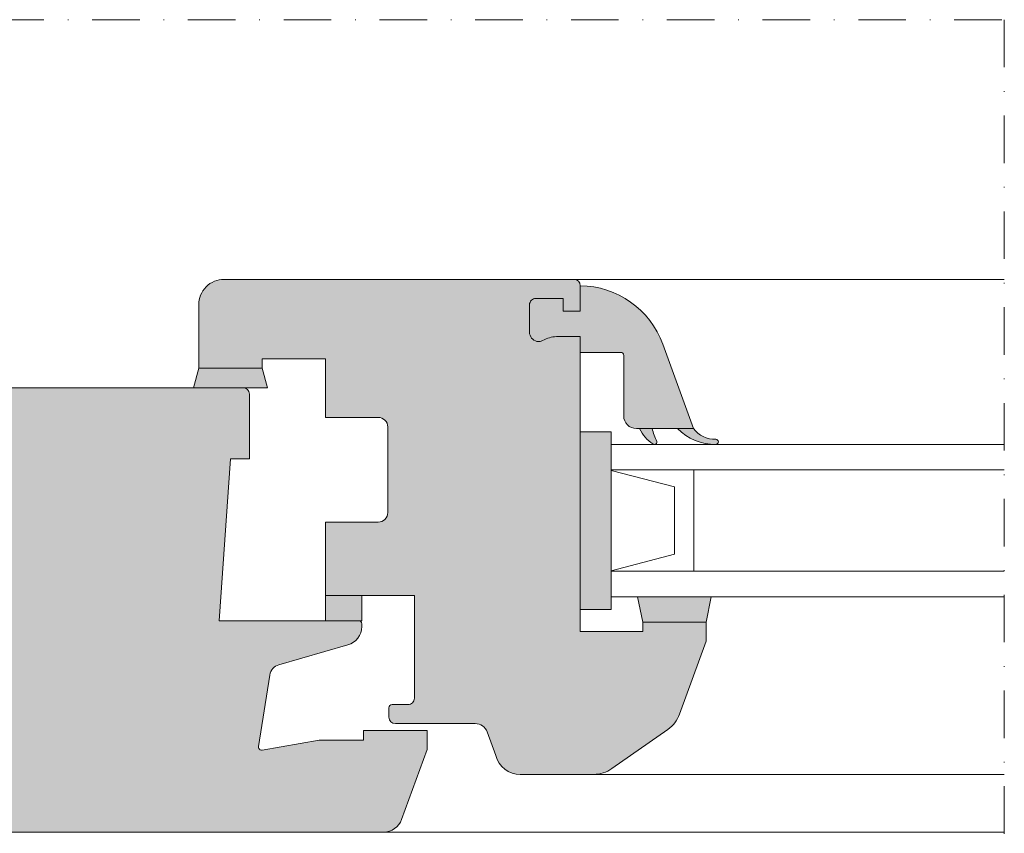
# Model space of a CAD drawing. Units: millimetres. Extents: x 0 to 1050, y 0 to 1485.
# Drawn here: x 503 to 658, y 813 to 941 of the extents above; entities that cross this region are included whole.
import ezdxf

# ---------------------------------------------------------------- set-up
doc = ezdxf.new("R2010")
doc.units = ezdxf.units.MM
doc.header["$LTSCALE"] = 15
doc.linetypes.add('STRICHPUNKT', pattern=[1, 0.5, -0.25, 0, -0.25])
doc.layers.add('GRAU10', color=7, linetype='CONTINUOUS', lineweight=25, true_color=0xeceded)
doc.layers.add('GRAU35', color=9, linetype='CONTINUOUS', lineweight=25, true_color=0xc5c7c8)
for name, color, linetype, lineweight in [('HILF2S', 7, 'STRICHPUNKT', 9), ('ZUB2', 7, 'CONTINUOUS', 9), ('ZUB3', 7, 'CONTINUOUS', 13)]:
    doc.layers.add(name, color=color, linetype=linetype, lineweight=lineweight)

msp = doc.modelspace()

# ---------------------------------------------------------------- hatches: boundary and pattern name
at = {"layer": 'GRAU10'}
h = msp.add_hatch(color=256, dxfattribs=at)
edge = h.paths.add_edge_path()
edge.add_ellipse((491.9704565135837, 813.3568562486981), major_axis=(0.3535533905933334, 0.3535533905933335), ratio=0.9999999999996623, start_angle=135.0000000008338, end_angle=225, ccw=False)
edge.add_line((491.4704565135838, 813.3568562486907), (491.4704565135838, 814.5426426863107))
edge.add_ellipse((492.4704565135838, 814.542642686325), major_axis=(0.7071067811877252, 0.7071067811877253), ratio=0.9999999999985032, start_angle=90.00000000103171, end_angle=135.0000000008599, ccw=False)
edge.add_line((491.7633497323844, 815.2497494674991), (492.8775632947576, 816.3639630298723))
edge.add_ellipse((493.5846700759561, 815.6568562486974), major_axis=(-0.707106781186667, 0.7071067811866669), ratio=0.9999999999995794, start_angle=-45, end_angle=9.579821380611975e-10, ccw=False)
edge.add_line((493.5846700759561, 816.6568562486983), (494.6704565135827, 816.6568562486983))
edge.add_line((494.6704565135827, 816.6568562486983), (494.6704565135827, 815.3568562486981))
edge.add_line((494.6704565135827, 815.3568562486981), (498.942199857572, 815.3568562486981))
edge.add_ellipse((498.9704565135838, 815.8560571715662), major_axis=(-0.3535533905934471, 0.3535533905934472), ratio=0.9999999999998966, start_angle=131.7602997038507, end_angle=224.9999999999479)
edge.add_line((499.4704565135838, 815.8560571715653), (499.4704565135838, 821.2966814764842))
edge.add_ellipse((499.1704565135836, 821.2966814764842), major_axis=(-0.2121320343562475, 0.2121320343562475), ratio=0.9999999999975198, start_angle=225, end_angle=325.1330602210151)
edge.add_line((499.1176760841557, 821.5920020248196), (493.8561365918562, 820.664252021973))
edge.add_ellipse((493.770456513584, 821.1568562486991), major_axis=(0.3535533905937043, 0.3535533905937043), ratio=0.9999999999998932, start_angle=194.9999999999255, end_angle=234.8669108463146, ccw=False)
edge.add_line((493.5204565135831, 820.7238435468063), (491.9704565135837, 821.61873646405))
edge.add_ellipse((492.4704565135838, 822.4847618678342), major_axis=(-0.7071067811872414, 0.7071067811872414), ratio=0.999999999998825, start_angle=45, end_angle=105.00000000000281, ccw=False)
edge.add_line((491.4704565135838, 822.4847618678342), (491.4704565135838, 822.8489372375781))
edge.add_ellipse((492.4704565135838, 822.8489372375936), major_axis=(-0.7071067811864937, 0.7071067811864936), ratio=0.9999999999989416, start_angle=-8.999999998946123, end_angle=45.00000000085993, ccw=False)
edge.add_line((491.8826712612766, 823.6579542319578), (493.4075909575225, 824.7658732430737))
edge.add_ellipse((493.9953762098151, 823.9568562486985), major_axis=(0.707106781186923, 0.7071067811869232), ratio=0.9999999999998138, start_angle=405, end_angle=440.9999999999966, ccw=False)
edge.add_line((493.9953762098151, 824.9568562486985), (494.6704565135827, 824.9568562486985))
edge.add_line((494.6704565135827, 824.9568562486985), (494.6704565135827, 822.8739568605527))
edge.add_ellipse((494.8704565135816, 822.8739568605527), major_axis=(0.1414213562371828, 0.1414213562371828), ratio=0.9999999999967675, start_angle=134.9999999999999, end_angle=235.0000000001669)
edge.add_line((494.9051861491155, 822.6769953099501), (499.2225509668836, 823.4382620889666))
edge.add_ellipse((499.1704565135836, 823.7337044148709), major_axis=(-0.2121320343559728, 0.2121320343559728), ratio=0.9999999999995839, start_angle=144.9999999999958, end_angle=225)
edge.add_line((499.4704565135838, 823.7337044148709), (499.4704565135838, 861.9800080825262))
edge.add_ellipse((499.1704565135836, 861.9800080825253), major_axis=(-0.2121320343565136, 0.2121320343565136), ratio=0.9999999999962216, start_angle=225.0000000000869, end_angle=305.0000000001903)
edge.add_line((499.2225509668827, 862.2754504084296), (494.9051861491155, 863.0367171874461))
edge.add_ellipse((494.8704565135825, 862.8397556368437), major_axis=(-0.1414213562375826, 0.1414213562375826), ratio=0.9999999999950148, start_angle=-54.99999999991029, end_angle=45.00000000078163)
edge.add_line((494.6704565135827, 862.839755636841), (494.6704565135827, 860.7568562486978))
edge.add_line((494.6704565135827, 860.7568562486978), (493.9953762098151, 860.7568562486978))
edge.add_ellipse((493.9953762098151, 861.7568562486987), major_axis=(-0.7071067811869232, 0.707106781186923), ratio=0.9999999999998141, start_angle=99.00000000000352, end_angle=135, ccw=False)
edge.add_line((493.4075909575225, 860.9478392543234), (491.8826712613003, 862.0557582654219))
edge.add_ellipse((492.4704565135838, 862.8647752598027), major_axis=(0.7071067811866686, 0.7071067811866686), ratio=0.99999999999964, start_angle=134.9999999999479, end_angle=189.0000000006395, ccw=False)
edge.add_line((491.4704565135838, 862.8647752598044), (491.4704565135838, 863.228950629562))
edge.add_ellipse((492.4704565135838, 863.228950629562), major_axis=(0.7071067811872414, 0.7071067811872414), ratio=0.9999999999988254, start_angle=74.99999999999733, end_angle=135, ccw=False)
edge.add_line((491.9704565135837, 864.0949760333461), (493.5204565135831, 864.9898689505899))
edge.add_ellipse((493.770456513583, 864.5568562486969), major_axis=(0.3535533905939691, 0.3535533905939692), ratio=0.9999999999994152, start_angle=395.1330891512524, end_angle=434.9999999999582, ccw=False)
edge.add_line((493.8561365918761, 865.0494604754196), (499.1176760841584, 864.1217104725766))
edge.add_ellipse((499.1704565135836, 864.4170310209121), major_axis=(0.2121320343562814, 0.2121320343562814), ratio=0.9999999999969954, start_angle=214.8669397795131, end_angle=315)
edge.add_line((499.4704565135838, 864.4170310209121), (499.4704565135829, 871.9800080825253))
edge.add_ellipse((499.1704565135827, 871.9800080825264), major_axis=(-0.2121320343560089, 0.2121320343560089), ratio=0.9999999999998815, start_angle=225, end_angle=304.9999999998332)
edge.add_line((499.2225509668836, 872.2754504084297), (494.9051861491155, 873.036717187446))
edge.add_ellipse((494.8704565135825, 872.8397556368436), major_axis=(-0.1414213562372528, 0.1414213562372528), ratio=0.99999999999898, start_angle=-54.9999999999103, end_angle=44.99999999999999)
edge.add_line((494.6704565135827, 872.8397556368436), (494.6704565135827, 870.7568562486978))
edge.add_line((494.6704565135827, 870.7568562486986), (493.9953762098151, 870.7568562486986))
edge.add_ellipse((493.9953762098151, 871.7568562486986), major_axis=(-0.7071067811866991, 0.707106781186699), ratio=0.9999999999998038, start_angle=98.99999999998812, end_angle=135, ccw=False)
edge.add_line((493.4075909575225, 870.9478392543243), (491.8826712613003, 872.0557582654221))
edge.add_ellipse((492.4704565135838, 872.8647752598027), major_axis=(0.7071067811865142, 0.7071067811865142), ratio=0.9999999999991853, start_angle=134.9999999999739, end_angle=189.0000000006242, ccw=False)
edge.add_line((491.4704565135838, 872.8647752598035), (491.4704565135838, 873.228950629562))
edge.add_ellipse((492.4704565135838, 873.228950629562), major_axis=(0.7071067811872414, 0.7071067811872414), ratio=0.9999999999988254, start_angle=74.99999999999733, end_angle=135, ccw=False)
edge.add_line((491.9704565135837, 874.094976033347), (493.5204565135831, 874.989868950591))
edge.add_ellipse((493.770456513583, 874.556856248698), major_axis=(0.3535533905937807, 0.3535533905937808), ratio=0.9999999999995537, start_angle=395.1330891514667, end_angle=434.99999999995816, ccw=False)
edge.add_line((493.8561365918743, 875.0494604754205), (499.1176760841557, 874.1217104725766))
edge.add_ellipse((499.1704565135836, 874.4170310209129), major_axis=(0.2121320343562475, 0.2121320343562475), ratio=0.9999999999975194, start_angle=214.8669397789849, end_angle=315)
edge.add_line((499.4704565135838, 874.4170310209129), (499.4704565135838, 879.8576553258318))
edge.add_ellipse((498.9704565135838, 879.8576553258318), major_axis=(0.3535533905934472, 0.3535533905934471), ratio=0.9999999999998962, start_angle=315.0000000000521, end_angle=408.2397002961492)
edge.add_line((498.942199857572, 880.3568562486981), (494.6704565135827, 880.3568562486981))
edge.add_line((494.6704565135827, 880.3568562486981), (494.6704565135827, 879.0568562486988))
edge.add_line((494.6704565135827, 879.0568562486988), (493.584670075966, 879.0568562486988))
edge.add_ellipse((493.5846700759561, 880.0568562486988), major_axis=(-0.7071067811869726, 0.7071067811869725), ratio=0.999999999999246, start_angle=90.0000000007185, end_angle=135.0000000005732, ccw=False)
edge.add_line((492.8775632947784, 879.3497494675031), (491.7633497324062, 880.463963029877))
edge.add_ellipse((492.4704565135828, 881.1710698110712), major_axis=(0.7071067811857576, 0.7071067811857576), ratio=0.9999999999993319, start_angle=135, end_angle=180.0000000007369, ccw=False)
edge.add_line((491.4704565135838, 881.1710698110712), (491.4704565135838, 881.8647752598037))
edge.add_line((491.4704565135838, 881.8647752598046), (491.4704565135838, 882.3568562486917))
edge.add_ellipse((491.9704565135837, 882.3568562486981), major_axis=(-0.3535533905933335, 0.3535533905933335), ratio=0.9999999999996623, start_angle=-45, end_angle=45.00000000083378, ccw=False)
edge.add_line((491.9704565135837, 882.8568562486983), (538.4704565135838, 882.8568562486983))
edge.add_ellipse((538.4704565135847, 881.8568562486983), major_axis=(-0.7071067811863732, 0.707106781186373), ratio=0.9999999999991295, start_angle=224.999999999974, end_angle=315, ccw=False)
edge.add_line((539.4704565135829, 881.8568562486983), (539.4704565135829, 871.6568562486983))
edge.add_line((539.4704565135829, 871.6568562486983), (536.4704565135829, 871.6568562486983))
edge.add_line((536.4704565135829, 871.6568562486983), (534.6873228090238, 846.1568562486982))
edge.add_line((534.6873228090238, 846.1568562486982), (556.6704565135836, 846.1568562486982))
edge.add_ellipse((556.6704565135836, 845.6568562486983), major_axis=(0.3535533905933334, 0.3535533905933335), ratio=0.9999999999996623, start_angle=315, end_angle=405, ccw=False)
edge.add_line((557.1704565135836, 845.6568562486983), (557.1704565135836, 845.2175183990059))
edge.add_ellipse((554.1704565135836, 845.2175183990059), major_axis=(-2.121320343559959, 2.121320343559958), ratio=0.9999999999995903, start_angle=151.000000000006, end_angle=225.0000000000001, ccw=False)
edge.add_line((554.9973685810357, 842.3337333111913), (544.1016889332307, 839.209447447477))
edge.add_ellipse((544.6529636448643, 837.2869240556012), major_axis=(1.414213562373283, 1.414213562373283), ratio=0.9999999999992224, start_angle=60.99999999999407, end_angle=125.9989372290049)
edge.add_line((542.6775927673746, 837.599829626599), (540.8942063397211, 826.341322463376))
edge.add_ellipse((541.388049059094, 826.2630960706266), major_axis=(0.3535533905933946, 0.3535533905933945), ratio=0.9999999999999868, start_angle=125.9989372290259, end_angle=235.0000000000552)
edge.add_line((541.474873147928, 825.7706921941208), (550.4704565135847, 827.3568562486983))
edge.add_line((550.4704565135847, 827.3568562486983), (557.4704565135838, 827.3568562486983))
edge.add_line((557.4704565135829, 827.3568562486983), (557.4704565135829, 828.8568562487018))
edge.add_line((557.4704565135829, 828.8568562487018), (567.4704565135838, 828.8568562486981))
edge.add_line((567.4704565135847, 828.8568562486981), (567.4704565135847, 825.8568562486981))
edge.add_line((567.4704565135847, 825.8568562486981), (563.457298715852, 814.8307958187215))
edge.add_ellipse((560.6382208534936, 815.8568562486983), major_axis=(2.121320343559391, 2.121320343559391), ratio=0.9999999999999745, start_angle=225, end_angle=295.0000000000078, ccw=False)
edge.add_line((560.6382208534936, 812.8568562486981), (491.9704565135837, 812.8568562486981))
edge = h.paths.add_edge_path()
edge.add_ellipse((575.0700805372556, 827.9372685446906), major_axis=(1.414213562373284, 1.414213562373283), ratio=0.9999999999997514, start_angle=335.0000000000015, end_angle=405)
edge.add_line((575.0700805372556, 829.9372685446908), (562.4704956136823, 829.9372685446908))
edge.add_ellipse((562.4704956136823, 830.937268544698), major_axis=(0.7071067811918965, 0.7071067811918966), ratio=0.9999999999994226, start_angle=135.0000000004169, end_angle=225, ccw=False)
edge.add_line((561.470495613675, 830.9372685446907), (561.470495613675, 832.4372685446833))
edge.add_ellipse((561.970495613675, 832.4372685446906), major_axis=(-0.3535533905933335, 0.3535533905933335), ratio=0.9999999999996623, start_angle=-45, end_angle=45.00000000083378, ccw=False)
edge.add_line((561.970495613675, 832.9372685446907), (564.4704956136751, 832.9372685446907))
edge.add_ellipse((564.4704956136751, 833.9372685446907), major_axis=(-0.7071067811866669, 0.707106781186667), ratio=0.9999999999996623, start_angle=135, end_angle=225)
edge.add_line((565.470495613675, 833.9372685446907), (565.470495613676, 850.1372685446916))
edge.add_line((565.4704956136769, 850.1372685446906), (551.4704956136768, 850.1372685446906))
edge.add_line((551.4704956136768, 850.1372685446906), (551.4704956136768, 861.6875180702546))
edge.add_line((551.4704956136768, 861.6875180702546), (559.7704956136762, 861.6875180702546))
edge.add_ellipse((559.7704956136762, 863.1875180702547), major_axis=(-1.06066017178, 1.06066017178), ratio=0.9999999999996623, start_angle=135, end_angle=225)
edge.add_line((561.2704956136761, 863.1875180702547), (561.2704956136761, 876.6875180702546))
edge.add_ellipse((559.7704956136762, 876.6875180702546), major_axis=(1.06066017178, 1.06066017178), ratio=0.9999999999996623, start_angle=315, end_angle=405)
edge.add_line((559.7704956136762, 878.1875180702547), (551.4704956136768, 878.1875180702547))
edge.add_line((551.4704956136768, 878.1875180702547), (551.4704956136768, 887.4372685446907))
edge.add_line((551.4704956136768, 887.4372685446907), (541.470495613676, 887.4372685446907))
edge.add_line((541.4704956136751, 887.4372685446907), (541.4704956136751, 885.9375180702555))
edge.add_line((541.4704956136751, 885.9375180702546), (531.4704956136759, 885.9375180702546))
edge.add_line((531.4704956136759, 885.9375180702546), (531.4704956136759, 895.9372685447197))
edge.add_ellipse((535.4704956136459, 895.9372685447197), major_axis=(-2.828427124725294, 2.828427124725294), ratio=0.999999999999996, start_angle=-45.000000000416776, end_angle=45, ccw=False)
edge.add_line((535.4704956136751, 899.9372685446907), (590.6229650635408, 899.9372685446907))
edge.add_ellipse((590.6229650635408, 898.9372685446907), major_axis=(-0.7071067811866854, 0.7071067811866852), ratio=0.9999999999993976, start_angle=224.9571507550557, end_angle=315, ccw=False)
edge.add_line((591.622964783893, 898.9365206843542), (591.6229650635408, 898.9365206814637))
edge.add_line((591.6229650635408, 898.9365206814628), (591.6229650635408, 894.9372685446897))
edge.add_line((591.6229650635408, 894.9372685446897), (588.922965063541, 894.9372685446897))
edge.add_line((588.9229650635419, 894.9372685446897), (588.9229650635419, 896.9372685446897))
edge.add_line((588.9229650635419, 896.9372685446897), (584.6229650635418, 896.9372685446897))
edge.add_ellipse((584.6229650635335, 895.9372685446979), major_axis=(0.7071067811812741, 0.707106781181274), ratio=0.9999999999999097, start_angle=44.99999999958311, end_angle=135.0000000004429)
edge.add_line((583.6229650635408, 895.9372685446897), (583.6229650635408, 891.6372685446896))
edge.add_ellipse((585.1275481668775, 891.6336028756342), major_axis=(-1.063904072737833, 1.063904072737833), ratio=0.9999999999999014, start_angle=44.86040854107748, end_angle=121.0677556388238)
edge.add_ellipse((585.0570480372892, 891.3372685446885), major_axis=(0.848528137420287, 0.848528137420287), ratio=0.9999999999982939, start_angle=210.9281641801356, end_angle=224.9999999998697)
edge.add_ellipse((585.0570480372857, 891.3372685446903), major_axis=(0.8485281374268749, 0.8485281374268749), ratio=0.9999999999978737, start_angle=225.0000000000434, end_angle=250.0000000000361)
edge.add_line((585.564189951375, 890.2496992002463), (586.0483182398779, 890.4754519287036))
edge.add_ellipse((588.147973141345, 885.9336028756334), major_axis=(3.538145243353821, 3.538145243353821), ratio=0.9999999999999294, start_angle=405.1893349477285, end_angle=429.81066505208736, ccw=False)
edge.add_line((588.1314383767543, 890.9372685446898), (591.6229650635408, 890.9372685446898))
edge.add_line((591.6229650635408, 890.9372685446898), (591.6229650635408, 844.4372685446907))
edge.add_line((591.6229650635408, 844.4372685446907), (601.4704956136751, 844.4372685446907))
edge.add_line((601.4704956136751, 844.4372685446907), (601.4704956136751, 845.9372685446906))
edge.add_line((601.4704956136751, 845.9372685446906), (611.470495613675, 845.9372685446906))
edge.add_line((611.470495613675, 845.9372685446897), (611.470495613675, 842.9372685446907))
edge.add_line((611.470495613675, 842.9372685446907), (607.2780752530283, 831.4186882709529))
edge.add_ellipse((602.5796121490997, 833.1287889875784), major_axis=(-3.535533905932418, 3.535533905932417), ratio=0.9999999999997459, start_angle=170.0000000000113, end_angle=205.0000000000139, ccw=False)
edge.add_line((605.4474943308554, 829.0330287661346), (596.6050867516391, 822.841508323245))
edge.add_ellipse((593.7372045698842, 826.9372685446906), major_axis=(-3.535533905932344, 3.535533905932344), ratio=0.9999999999997587, start_angle=135, end_angle=169.9999999999967, ccw=False)
edge.add_line((593.7372045698842, 821.9372685446908), (582.1668895698116, 821.9372685446908))
edge.add_ellipse((582.1668895698106, 825.9372685446907), major_axis=(2.828427124746346, 2.828427124746346), ratio=0.9999999999998505, start_angle=149.9999999999944, end_angle=225.0000000000001, ccw=False)
edge.add_line((578.3031862646542, 824.901992364281), (576.9494657788276, 828.6213088313417))
edge = h.paths.add_edge_path(flags=17)
edge.add_line((600.9704956136806, 876.4372685446907), (600.4704956136997, 876.4372685446907))
edge.add_ellipse((600.4704956136951, 878.4372685447053), major_axis=(1.414213562383565, 1.414213562383565), ratio=0.9999999999997442, start_angle=135.0000000004169, end_angle=225.0000000001303, ccw=False)
edge.add_line((598.4704956136806, 878.4372685446907), (598.4704956136806, 887.9372685446925))
edge.add_ellipse((597.9704956136806, 887.9372685446908), major_axis=(0.3535533905933335, 0.3535533905933334), ratio=0.9999999999996624, start_angle=315.0000000002606, end_angle=405)
edge.add_line((597.9704956136806, 888.4372685446907), (591.6229650635408, 888.4372685446907))
edge.add_line((591.6229650635408, 888.4372685446907), (591.6229650635408, 890.9372685446907))
edge.add_line((591.6229650635408, 890.9372685446898), (588.1645079059348, 890.9372685446898))
edge.add_ellipse((588.147973141345, 885.9336028756334), major_axis=(3.538145243355544, 3.538145243355543), ratio=0.9999999999997791, start_angle=44.81066505228193, end_angle=70.18933494772446)
edge.add_line((586.0183470680525, 890.461476141758), (585.564189951375, 890.2496992002463))
edge.add_ellipse((585.0570480372857, 891.3372685446903), major_axis=(0.8485281374268755, 0.8485281374268758), ratio=0.9999999999978731, start_angle=225.0000000000434, end_angle=250.0000000000363, ccw=False)
edge.add_ellipse((585.0570480372892, 891.3372685446903), major_axis=(-0.8485281374285825, 0.8485281374285825), ratio=0.9999999999978184, start_angle=122.307211304399, end_angle=134.9999999998698, ccw=False)
edge.add_ellipse((585.1275481668775, 891.6336028756333), major_axis=(-1.063904072737921, 1.063904072737921), ratio=0.9999999999995303, start_angle=45.13959145880142, end_angle=122.1676198455607, ccw=False)
edge.add_line((583.6229650635408, 891.6299372065806), (583.6229650635408, 895.9372685446906))
edge.add_ellipse((584.6229650635335, 895.9372685446979), major_axis=(0.707106781181274, 0.7071067811812741), ratio=0.9999999999999095, start_angle=44.99999999958311, end_angle=135.0000000004429, ccw=False)
edge.add_line((584.6229650635408, 896.9372685446897), (588.922965063541, 896.9372685446897))
edge.add_line((588.9229650635419, 896.9372685446897), (588.9229650635419, 894.9372685446897))
edge.add_line((588.9229650635419, 894.9372685446897), (591.6229650635418, 894.9372685446897))
edge.add_line((591.6229650635408, 894.9372685446897), (591.6229650635408, 898.9365206814628))
edge.add_ellipse((591.4782598077556, 884.9372685446907), major_axis=(-9.899494936611397, 9.899494936611397), ratio=0.9999999999999989, start_angle=245.0000000002119, end_angle=314.4077751382269, ccw=False)
edge.add_line((604.6339564987405, 889.7255505512985), (609.4704956136815, 876.4372685446907))
edge.add_line((609.4704956136806, 876.4372685446907), (600.9704956136806, 876.4372685446907))
at = {"layer": 'GRAU35'}
h = msp.add_hatch(color=256, dxfattribs=at)
h.paths.add_polyline_path([(591.6229650635408, 847.9372685446907), (591.6229650635408, 875.9372685446907), (596.5012314978497, 875.9372685446907), (596.5012314978497, 847.9372685446907)])
edge = h.paths.add_edge_path()
edge.add_line((600.9704956136806, 876.4372685446907), (602.9704956136806, 876.4372685446907))
edge.add_ellipse((609.8244923456326, 877.7742085587334), major_axis=(4.937847699287042, 4.937847699287041), ratio=0.9999999999983009, start_angle=146.0375160417662, end_angle=163.9580829006626)
edge.add_ellipse((603.31832339566, 874.3372685446903), major_axis=(0.2828427124747508, 0.2828427124747509), ratio=0.9999999999987879, start_angle=189.9821994727924, end_angle=323.0334713416979, ccw=False)
edge.add_ellipse((606.1718924725313, 878.8379676350597), major_axis=(-4.050795317328379, 4.050795317328379), ratio=0.9999999999997932, start_angle=69.77563445077823, end_angle=102.43975266981738, ccw=False)
edge = h.paths.add_edge_path()
edge.add_line((606.9703665758565, 876.4372685446907), (609.4704956136806, 876.4372685446907))
edge.add_ellipse((612.889793856047, 879.0231616929743), major_axis=(3.031372943452612, 3.031372943452612), ratio=0.9999999999997587, start_angle=172.098914823242, end_angle=226.2501119584884)
edge.add_ellipse((612.9920495690742, 874.3372685446903), major_axis=(-0.2828427124744373, 0.2828427124744373), ratio=0.9999999999985952, start_angle=224.9902556159962, end_angle=316.25011195850806, ccw=False)
edge.add_ellipse((612.9920495690742, 874.3371324876134), major_axis=(-0.2828427124746447, 0.2828427124746447), ratio=0.9999999999990133, start_angle=136.4944469832706, end_angle=225.0097443567762, ccw=False)
edge.add_line((613.0024815942627, 873.9372685446907), (612.583895534189, 873.9372685446907))
edge.add_ellipse((612.7931885642241, 881.9595590118497), major_axis=(-5.674546145372234, 5.674546145372233), ratio=0.9999999999998939, start_angle=88.4825922291675, end_angle=133.5055530168417, ccw=False)
h.paths.add_polyline_path([(530.6450347664362, 882.8568562486983), (531.4704956136759, 885.9375180702546), (541.4704956136751, 885.9375180702546), (542.2959564609149, 882.8568562486983)])
h.paths.add_polyline_path([(551.4704956136768, 846.1568562486974), (551.4704956136768, 850.1372685446906), (557.1704565135836, 850.1372685446906), (557.1704565135836, 846.1568562486974)])
h.paths.add_polyline_path([(601.4704956136751, 845.9372685446906), (600.6666480363832, 849.9372685446898), (612.2743431909688, 849.9372685446907), (611.470495613675, 845.9372685446906)])

# ---------------------------------------------------------------- linework, layer by layer
at = {"layer": 'HILF2S'}
for p, q in [((333.4704579632902, 940.856856248699), (658.4704579632884, 940.856856248699)), ((658.4704579632881, 940.856856248699), (658.4704579632884, 636.8568520576165))]:
    msp.add_line(p, q, dxfattribs=at)
at = {"layer": 'ZUB2'}
for p, q in [((590.6229650635408, 899.9372685446907), (658.4704579632884, 899.9372685446907)), ((593.7372045698842, 821.9372685446908), (658.4704579632884, 821.9372685446908)), ((538.3498164133246, 812.8568562486981), (557.5910347735347, 812.8568562486981)), ((560.6382208534936, 812.8568562486981), (658.4704579632884, 812.8568562486989))]:
    msp.add_line(p, q, dxfattribs=at)
at = {"layer": 'ZUB3'}
for p, q in [((590.6229650635408, 899.9372685446907), (535.4704956136751, 899.9372685446907)), ((591.6229650635408, 894.9372685446906), (591.6229650635408, 898.9372685446943)), ((591.6229650635408, 898.9372685446943), (591.6229650635408, 898.9365206814628)), ((591.6229650635408, 894.9372685446897), (591.6229650635408, 898.9372685446943)), ((531.4704956136759, 895.9372685447197), (531.4704956136759, 885.9375180702546)), ((583.6229650635408, 891.6372685446896), (583.6229650635408, 895.9372685446897)), ((584.6229650635408, 896.9372685446897), (588.9229650635419, 896.9372685446897)), ((588.9229650635419, 896.9372685446897), (588.9229650635419, 894.9372685446897)), ((588.9229650635419, 894.9372685446897), (591.6229650635408, 894.9372685446897)), ((586.0183470680525, 890.461476141758), (585.564189951375, 890.2496992002463)), ((591.6229650635408, 890.9372685446898), (588.1314383767543, 890.9372685446898)), ((591.6229650635408, 844.4372685446907), (591.6229650635408, 890.9372685446898)), ((591.6229650635408, 888.4372685446907), (591.6229650635408, 890.9372685446898)), ((604.6339564987405, 889.7255505512985), (609.4704956136806, 876.4372685446907)), ((597.9704956136806, 888.4372685446907), (591.6229650635408, 888.4372685446907)), ((598.4704956136806, 878.4372685446907), (598.4704956136806, 887.9372685446925)), ((541.4704956136751, 887.4372685446907), (551.4704956136768, 887.4372685446907)), ((541.4704956136751, 885.9375180702546), (541.4704956136751, 887.4372685446907)), ((551.4704956136768, 887.4372685446907), (551.4704956136768, 878.1875180702547)), ((531.4704956136759, 885.9375180702546), (530.6450347664362, 882.8568562486983)), ((531.4704956136759, 885.9375180702546), (541.4704956136751, 885.9375180702546)), ((542.2959564609149, 882.8568562486983), (541.4704956136751, 885.9375180702546)), ((491.9704565135837, 882.8568562486983), (538.4704565135847, 882.8568562486983)), ((530.6450347664362, 882.8568562486983), (542.2959564609149, 882.8568562486983)), ((539.4704565135829, 881.8568562486983), (539.4704565135829, 871.6568562486983)), ((551.4704956136768, 878.1875180702547), (559.7704956136762, 878.1875180702547)), ((561.2704956136761, 876.6875180702546), (561.2704956136761, 863.1875180702547)), ((591.6229650635408, 875.9372685446907), (591.6229650635408, 847.7591799853327)), ((596.5012314978497, 875.9372685446907), (591.6229650635408, 875.9372685446907)), ((596.5012314978497, 847.9372685446907), (596.5012314978497, 875.9372685446907)), ((600.9704956136806, 876.4372685446907), (600.4704956137005, 876.4372685446907)), ((600.9704956136806, 876.4372685446907), (600.4704956137005, 876.4372685446907)), ((609.4704956136806, 876.4372685446907), (600.9704956136806, 876.4372685446907)), ((596.5012314978497, 873.9372685446907), (658.4704579632884, 873.9372685446916)), ((596.5012314978497, 869.9372685446897), (596.5012314978497, 873.9372685446907)), ((536.4704565135829, 871.6568562486983), (534.6873228090238, 846.1568562486982)), ((539.4704565135829, 871.6568562486983), (536.4704565135829, 871.6568562486983)), ((658.4704579632884, 869.9372685446897), (596.5012314978497, 869.9372685446897)), ((596.5012314978497, 869.8372685446903), (606.5012314978497, 867.2577766203794)), ((609.5012314978497, 854.0372685446902), (609.5012314978497, 869.8372685446903)), ((606.5012314978497, 867.2577766203794), (606.5012314978497, 856.6167604690019)), ((551.4704956136768, 861.6875180702546), (551.4704956136768, 850.1372685446906)), ((559.7704956136762, 861.6875180702546), (551.4704956136768, 861.6875180702546)), ((606.5012314978497, 856.6167604690019), (596.5012314978497, 854.0372685446902)), ((596.5012314978497, 853.9372685446906), (658.4704579632884, 853.9372685446906)), ((596.5012314978497, 849.9372685446907), (596.5012314978497, 853.9372685446906)), ((551.4704956136768, 850.1372685446906), (557.1704565135836, 850.1372685446906)), ((551.4704956136768, 846.1568562486974), (551.4704956136768, 850.1372685446906)), ((551.4704956136768, 850.1372685446906), (565.4704956136769, 850.1372685446906)), ((557.1704565135836, 850.1372685446906), (557.1704565135836, 846.1568562486974)), ((565.4704956136769, 850.1372685446906), (565.470495613675, 833.9372685446907)), ((658.4704579632884, 849.9372685446907), (596.5012314978497, 849.9372685446907)), ((600.6666480363832, 849.9372685446907), (601.4704956136751, 845.9372685446906)), ((612.2743431909688, 849.9372685446907), (600.6666480363832, 849.9372685446907)), ((611.470495613675, 845.9372685446906), (612.2743431909688, 849.9372685446907)), ((591.6229650635408, 847.9372685446907), (596.5012314978497, 847.9372685446907)), ((534.6873228090238, 846.1568562486982), (556.6704565135836, 846.1568562486982)), ((557.1704565135836, 846.1568562486974), (551.4704956136768, 846.1568562486974)), ((557.1704565135836, 845.6568562486983), (557.1704565135836, 845.2175183990059)), ((601.4704956136751, 844.4372685446907), (591.6229650635408, 844.4372685446907)), ((601.4704956136751, 845.9372685446906), (611.470495613675, 845.9372685446906)), ((601.4704956136751, 845.9372685446906), (601.4704956136751, 844.4372685446907)), ((611.470495613675, 842.9372685446907), (611.470495613675, 845.9372685446906)), ((607.2780752530283, 831.4186882709519), (611.470495613675, 842.9372685446907)), ((554.9973685810357, 842.3337333111913), (544.1016889332307, 839.209447447477)), ((542.6775927673746, 837.599829626599), (540.8942063397201, 826.3413224633769)), ((561.470495613675, 832.4372685446833), (561.470495613675, 830.9372685446907)), ((564.4704956136751, 832.9372685446907), (561.970495613675, 832.9372685446907)), ((562.4704956136823, 829.9372685446908), (575.0700805372556, 829.9372685446908)), ((596.605086751638, 822.841508323245), (605.4474943308554, 829.0330287661346)), ((541.474873147928, 825.7706921941208), (550.4704565135847, 827.3568562486983)), ((550.4704565135847, 827.3568562486983), (557.4704565135829, 827.3568562486983)), ((557.4704565135829, 828.8568562487018), (567.4704565135847, 828.8568562486981)), ((557.4704565135829, 827.3568562486983), (557.4704565135829, 828.8568562487018)), ((567.4704565135847, 828.8568562486981), (567.4704565135847, 825.8568562486981)), ((576.9494657788285, 828.6213088313417), (578.3031862646542, 824.901992364281)), ((567.4704565135847, 825.8568562486981), (563.4572987158512, 814.8307958187215)), ((582.1668895698106, 821.9372685446908), (593.7372045698842, 821.9372685446908)), ((560.6382208534936, 812.8568562486981), (491.9704565135837, 812.8568562486981)), ((538.3498164133246, 812.8568562486986), (557.5910347735347, 812.8568562486986))]:
    msp.add_line(p, q, dxfattribs=at)
for centre, major_axis, ratio, start_param, end_param in [((535.4704956136459, 895.9372685447197), (-2.828427124725294, 2.828427124725294), 0.9999999999999962, -0.7853981634047261, 0.78539816339745), ((590.6229650635408, 898.9372685446907), (-0.7071067811866556, 0.7071067811866558), 0.9999999999996946, 3.926990816991941, 5.497787143781985), ((591.4782598077556, 884.9372685446907), (-9.899494936611395, 9.899494936611397), 0.9999999999999992, 4.276056667389805, 5.487450870032028), ((584.6229650635335, 895.9372685446979), (0.7071067811812741, 0.707106781181274), 0.9999999999999097, 0.7853981633902175, 2.35619449020003), ((585.1275481668775, 891.6336028756333), (1.063904072737807, 1.063904072737807), 0.9999999999995385, 2.353758159625951, 3.703023532424904), ((585.0570480372892, 891.3372685446903), (-0.8485281374285856, 0.8485281374285859), 0.999999999997817, 2.134663536193203, 2.356194490188979), ((585.0570480372857, 891.3372685446903), (0.8485281374268749, 0.8485281374268749), 0.9999999999978737, 3.926990816989062, 4.363323129987138), ((588.147973141345, 885.9336028756334), (-3.538145243353229, 3.538145243353229), 0.9999999999995702, -0.7820936451707095, -0.3457613321720816), ((597.9704956136806, 887.9372685446908), (0.3535533905933335, 0.3535533905933334), 0.9999999999996624, 5.497787143786516, 7.068583470577203), ((538.4704565135847, 881.8568562486983), (-0.7071067811861457, 0.7071067811861458), 0.9999999999997724, 3.926990816987355, 5.497787143782024), ((559.7704956136762, 876.6875180702546), (1.06066017178, 1.06066017178), 0.9999999999996623, 5.497787143781969, 7.068583470577203), ((600.4704956136951, 878.4372685447053), (1.414213562383565, 1.414213562383565), 0.9999999999997443, 2.356194490199492, 3.926990816989643), ((559.7704956136762, 863.1875180702547), (-1.06066017178, 1.06066017178), 0.9999999999996623, 2.356194490192176, 3.92699081698741), ((556.6704565135836, 845.6568562486983), (0.3535533905933335, 0.3535533905933334), 0.9999999999996623, 5.497787143781969, 7.068583470577203), ((554.1704565135836, 845.2175183990059), (-2.121320343559959, 2.121320343559959), 0.9999999999995903, 2.635447170511367, 3.926990816987446), ((544.6529636448643, 837.2869240556012), (1.414213562373283, 1.414213562373283), 0.9999999999992224, 1.064650843716767, 2.199096308659426), ((564.4704956136751, 833.9372685446907), (-0.7071067811866669, 0.707106781186667), 0.9999999999996623, 2.356194490192176, 3.92699081698741), ((561.970495613675, 832.4372685446906), (-0.3535533905933334, 0.3535533905933335), 0.9999999999996623, -0.7853981633976173, 0.785398163412169), ((562.4704956136823, 830.937268544698), (0.7071067811918966, 0.7071067811918965), 0.9999999999994226, 2.356194490199332, 3.92699081698753), ((602.5796121490997, 833.1287889875784), (-3.535533905932415, 3.535533905932417), 0.9999999999997466, 2.967059728390513, 3.577924966588714), ((575.0700805372556, 827.9372685446906), (1.414213562373284, 1.414213562373283), 0.9999999999997514, 5.846852994180934, 7.068583470577158), ((541.388049059094, 826.2630960706266), (0.3535533905933946, 0.3535533905933945), 0.9999999999999868, 2.199096308660156, 4.101523742187644), ((582.1668895698106, 825.9372685446907), (2.828427124746346, 2.828427124746346), 0.9999999999998505, 2.617993877991332, 3.926990816987316), ((593.7372045698842, 826.9372685446906), (-3.535533905932342, 3.535533905932343), 0.9999999999997597, 2.356194490192224, 2.96705972839026), ((560.6382208534936, 815.8568562486983), (2.121320343559392, 2.121320343559391), 0.9999999999999747, 3.926990816987253, 5.148721293383398)]:
    msp.add_ellipse(centre, major_axis=major_axis, ratio=ratio, start_param=start_param, end_param=end_param, dxfattribs=at)
at = {"layer": 'ZUB3', "color": 2}
for centre, major_axis, ratio, start_param, end_param in [((606.171892472533, 878.8379676350597), (-4.050795317328651, 4.050795317328651), 0.9999999999998381, 1.217814558834049, 1.787910969016796), ((609.8244923456326, 877.7742085587334), (4.937847699287042, 4.937847699287041), 0.9999999999983009, 2.548835486362069, 2.861608381873926), ((612.7931885642241, 881.9595590118497), (-5.67454614537214, 5.674546145372141), 0.9999999999999527, 1.544312565098403, 2.382277510545043), ((612.889793856047, 879.0231616929743), (3.031372943452612, 3.031372943452612), 0.9999999999997587, 3.003692702774816, 3.948809386681539), ((603.31832339566, 874.3372685446903), (0.282842712474751, 0.282842712474751), 0.9999999999987877, 3.315814900981069, 5.63799766905879), ((612.9920495690742, 874.3372685446903), (-0.2828427124744375, 0.2828427124744375), 0.9999999999985949, 3.926820745403499, 5.519605713475955), ((612.9920495690742, 874.3371324876134), (0.2828427124749231, 0.282842712474923), 0.9999999999981948, 3.953073837340406, 5.497957214889332)]:
    msp.add_ellipse(centre, major_axis=major_axis, ratio=ratio, start_param=start_param, end_param=end_param, dxfattribs=at)

doc.saveas('drawing.dxf')
